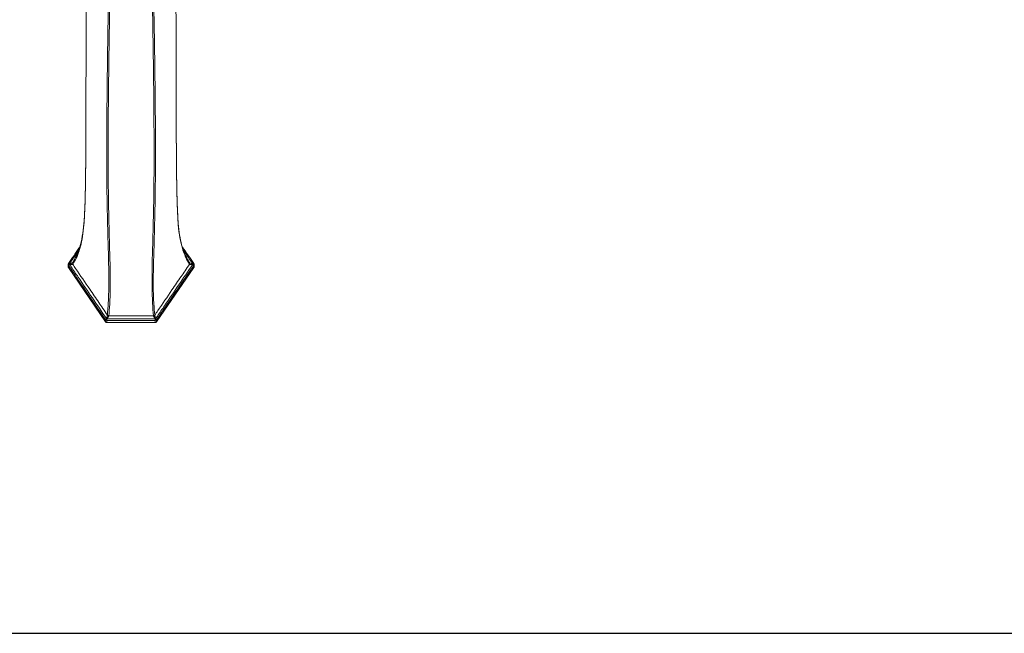
# Model space of a CAD drawing. Extents: x 0 to 1536, y 0 to 770.
# Drawn here: x 280 to 587, y 0 to 191 of the extents above; entities that cross this region are included whole.
import ezdxf

# ---------------------------------------------------------------- set-up
doc = ezdxf.new("R2010")
doc.units = 0
doc.header["$LTSCALE"] = 10
doc.header["$MEASUREMENT"] = 0
doc.linetypes.add('CONTINUA', pattern=[0])
doc.layers.add('M', color=6, linetype='CONTINUA')
doc.layers.add('QUOTE', color=4, linetype='CONTINUA')

# ---------------------------------------------------------------- blocks, each defined once
blk = doc.blocks.new('A$C3A8A25B2')
at = {"layer": 'M', "linetype": 'Continuous', "lineweight": 15}
for p, q in [((153.3, 47.08), (152.98, 47.29)), ((152.98, 46.75), (152.98, 46.09)), ((164.56, 29.19), (152.98, 46.09)), ((153, 47.32), (152.99, 47.31)), ((192.01, 46.09), (180.43, 29.19)), ((192.02, 47.29), (191.69, 47.08)), ((192, 47.31), (191.99, 47.32)), ((192.01, 46.09), (192.01, 46.75)), ((164.56, 29.19), (164.56, 29.85)), ((164.85, 30.2), (164.96, 30.14)), ((164.98, 30.12), (164.98, 29.63)), ((164.98, 29.63), (164.98, 28.97)), ((180.02, 28.97), (164.98, 28.97)), ((180.02, 30.12), (180.02, 29.63)), ((180.02, 28.97), (180.02, 29.63)), ((180.03, 30.14), (180.15, 30.2)), ((180.43, 29.85), (180.43, 29.19))]:
    blk.add_line(p, q, dxfattribs=at)
at = {"layer": 'M', "linetype": 'Continuous', "lineweight": 15, "flags": 128}
for points in [[(153.31, 47.23), (153.24, 47.27), (153.18, 47.29), (153.13, 47.32), (153.08, 47.33), (153.04, 47.34), (153.02, 47.33), (153, 47.32), (153, 47.32)], [(191.99, 47.32), (191.99, 47.32), (191.98, 47.33), (191.95, 47.34), (191.91, 47.33), (191.87, 47.32), (191.81, 47.29), (191.75, 47.27), (191.69, 47.23)]]:
    blk.add_lwpolyline(points, dxfattribs=at)
at = {"layer": 'M', "linetype": 'Continuous', "lineweight": 15}
for centre, radius, start, end in [((153.4, 47.02), 0.5, 147.4027, 180), ((153.37, 47.02), 0.471, 180.0792, 214.5278), ((153.37, 46.36), 0.471, 180.0804, 214.5266), ((153.68, 46.4), 0.784, 118.9541, 153.0051), ((156.32, 52), 5.75, 234.6586, 238.4482), ((155.5, 47.16), 2.2, 178.1763, 181.6458), ((154.72, 47.37), 0.476, 146.4163, 213.4067), ((154.72, 47.38), 0.47, 146.234, 213.9013), ((190.27, 47.38), 0.47, 326.0987, 33.766), ((190.27, 47.37), 0.476, 326.5933, 33.5837), ((188.69, 51.98), 5.73, 301.5455, 305.3517), ((189.49, 47.16), 2.2, 358.3542, 1.8237), ((191.31, 46.4), 0.784, 26.9949, 61.0459), ((191.62, 47.02), 0.471, 325.4722, 359.9208), ((191.62, 46.36), 0.471, 325.4734, 359.9196), ((191.6, 47.02), 0.5, 0, 32.5973), ((165.55, 31.59), 0.52, 216.5916, 269.7478), ((165.55, 31.58), 0.527, 216.2855, 268.7346), ((179.45, 31.59), 0.52, 270.2522, 323.4084), ((179.44, 31.58), 0.527, 271.2654, 323.7145), ((165.22, 29.54), 0.756, 119.3068, 153.3924), ((151.44, 51.16), 24.99, 301.6303, 302.7601), ((173.59, 16.51), 16.11, 122.3066, 124.0791), ((164.98, 30.14), 0.505, 214.8317, 270.3055), ((164.98, 29.48), 0.505, 214.8317, 270.3055), ((171.41, 16.51), 16.11, 55.9209, 57.6934), ((180.02, 30.14), 0.505, 269.6945, 325.1683), ((180.02, 29.48), 0.505, 269.6946, 325.1687), ((193.56, 51.16), 24.99, 237.2399, 238.3697), ((179.78, 29.54), 0.756, 26.6076, 60.6932)]:
    blk.add_arc(centre, radius, start, end, dxfattribs=at)
for points, knots in [([(154, 212.92), (154.28, 212.28), (154.95, 210.74), (155.78, 207.16), (156.58, 202.27), (157.17, 196.93), (157.62, 191.55), (157.95, 186.43), (158.22, 180.73), (158.44, 174.5), (158.59, 167.7), (158.67, 160.4), (158.69, 152.53), (158.66, 144.19), (158.6, 135.51), (158.53, 126.69), (158.49, 117.85), (158.47, 109.11), (158.46, 100.83), (158.45, 93.11), (158.43, 85.97), (158.38, 78.79), (158.31, 71.76), (158.16, 65.1), (157.9, 59.73), (157.43, 55.67), (156.91, 53.02), (156.46, 51.76), (156.31, 51.31)], [0, 0, 0, 0, 0.042258, 0.102135, 0.161955, 0.221568, 0.260468, 0.299484, 0.338448, 0.377277, 0.41495, 0.452725, 0.490364, 0.528463, 0.566688, 0.604792, 0.642021, 0.679367, 0.716603, 0.749367, 0.782205, 0.814959, 0.8528, 0.890788, 0.928602, 0.956613, 0.984763, 1, 1, 1, 1]), ([(189.23, 49.99), (188.96, 50.66), (188.34, 52.18), (187.63, 55.23), (187.1, 59.53), (186.84, 65.08), (186.68, 71.74), (186.61, 78.77), (186.56, 85.95), (186.54, 93.09), (186.53, 100.81), (186.52, 109.08), (186.5, 117.83), (186.46, 126.66), (186.4, 135.48), (186.33, 144.17), (186.3, 152.51), (186.32, 160.38), (186.41, 167.68), (186.55, 174.48), (186.77, 180.71), (187.04, 186.41), (187.37, 191.53), (187.82, 196.91), (188.41, 202.25), (189.21, 207.14), (190.01, 210.62), (190.64, 212.08), (190.88, 212.64)], [0, 0, 0, 0, 0.024012, 0.055305, 0.086416, 0.12385, 0.161457, 0.198919, 0.231334, 0.263834, 0.29626, 0.333113, 0.370074, 0.406919, 0.444635, 0.482471, 0.520181, 0.557437, 0.594827, 0.632117, 0.670536, 0.709089, 0.747694, 0.786183, 0.845172, 0.904365, 0.963615, 1, 1, 1, 1]), ([(165.13, 31.28), (165.23, 32.56), (165.43, 35.11), (165.56, 39.59), (165.57, 44.74), (165.43, 50.68), (165.22, 57.31), (165.07, 64.39), (164.95, 71.96), (164.9, 80.51), (164.93, 90.09), (165.02, 100.67), (165.15, 111.43), (165.32, 122.23), (165.51, 132.88), (165.71, 143.07), (165.89, 152.66), (166.04, 161.58), (166.17, 169.92), (166.26, 177.58), (166.29, 184.57), (166.27, 191.28), (166.14, 197.63), (165.94, 203.15), (165.73, 206.22), (165.64, 207.51)], [0, 0, 0, 0, 0.0416196, 0.0833908, 0.1250108, 0.1664234, 0.2060734, 0.2458968, 0.2857306, 0.3253948, 0.3735567, 0.4218674, 0.4699983, 0.5167538, 0.5636918, 0.6104593, 0.6534672, 0.6966082, 0.7396026, 0.781938, 0.8243946, 0.8667843, 0.9154566, 0.9642547, 1, 1, 1, 1]), ([(166.1, 206.71), (166.17, 205.73), (166.36, 202.97), (166.54, 197.79), (166.67, 191.44), (166.7, 184.72), (166.67, 177.72), (166.59, 170.05), (166.47, 161.68), (166.31, 152.74), (166.13, 143.13), (165.94, 132.91), (165.76, 122.22), (165.59, 111.4), (165.45, 100.61), (165.37, 90.01), (165.34, 80.4), (165.39, 71.83), (165.5, 64.24), (165.66, 57.15), (165.86, 50.46), (166.02, 44.37), (166.05, 39), (165.88, 34.64), (165.65, 32.23), (165.55, 31.07)], [0, 0, 0, 0, 0.027143, 0.076318, 0.125368, 0.168122, 0.210943, 0.253643, 0.297028, 0.340562, 0.383961, 0.431153, 0.478517, 0.525696, 0.574249, 0.622983, 0.671567, 0.711573, 0.75175, 0.791916, 0.831907, 0.874724, 0.917682, 0.960528, 1, 1, 1, 1]), ([(179.45, 31.07), (179.35, 32.35), (179.15, 34.9), (179.01, 39.39), (178.99, 44.55), (179.13, 50.5), (179.34, 57.15), (179.49, 64.24), (179.61, 71.83), (179.66, 80.4), (179.63, 90.01), (179.54, 100.61), (179.41, 111.4), (179.24, 122.22), (179.05, 132.91), (178.86, 143.13), (178.68, 152.74), (178.53, 161.68), (178.4, 170.05), (178.32, 177.72), (178.29, 184.72), (178.33, 191.44), (178.45, 197.79), (178.64, 202.97), (178.83, 205.73), (178.89, 206.71)], [0, 0, 0, 0, 0.042006, 0.084165, 0.126172, 0.167969, 0.207966, 0.248138, 0.288321, 0.328332, 0.376924, 0.425665, 0.474225, 0.521412, 0.568783, 0.615981, 0.659387, 0.702927, 0.746319, 0.789025, 0.831853, 0.874614, 0.92367, 0.972853, 1, 1, 1, 1]), ([(179.36, 207.51), (179.27, 206.22), (179.05, 203.15), (178.85, 197.63), (178.73, 191.28), (178.7, 184.57), (178.74, 177.58), (178.82, 169.92), (178.95, 161.58), (179.11, 152.66), (179.29, 143.07), (179.48, 132.88), (179.67, 122.23), (179.84, 111.43), (179.98, 100.67), (180.06, 90.09), (180.09, 80.51), (180.04, 71.96), (179.93, 64.39), (179.77, 57.31), (179.57, 50.63), (179.4, 44.55), (179.37, 39.18), (179.53, 34.83), (179.76, 32.43), (179.86, 31.28)], [0, 0, 0, 0, 0.03574, 0.084531, 0.133196, 0.17558, 0.21803, 0.260359, 0.303347, 0.346482, 0.389484, 0.436244, 0.483175, 0.529924, 0.578048, 0.626352, 0.674506, 0.714165, 0.753993, 0.79381, 0.833454, 0.875958, 0.918602, 0.961136, 1, 1, 1, 1]), ([(154.33, 47.64), (154.74, 48.35), (155.56, 49.77), (156.57, 52.44), (157.37, 55.67), (157.9, 59.96), (158.16, 65.46), (158.31, 72.07), (158.38, 79.05), (158.43, 86.18), (158.45, 93.27), (158.46, 100.95), (158.47, 109.17), (158.48, 115.67), (158.5, 119.28), (158.5, 119.98)], [0, 0, 0, 0, 0.075005, 0.150322, 0.225296, 0.29983, 0.389344, 0.479272, 0.568852, 0.64646, 0.724271, 0.801904, 0.890139, 0.978635, 1, 1, 1, 1]), ([(186.49, 119.98), (186.49, 119.27), (186.51, 115.66), (186.52, 109.15), (186.53, 100.93), (186.54, 93.25), (186.56, 86.16), (186.61, 79.03), (186.68, 72.05), (186.84, 65.44), (187.09, 60.14), (187.55, 56.11), (188.19, 53.11), (189.01, 50.61), (189.88, 48.89), (190.46, 47.97), (190.66, 47.64)], [0, 0, 0, 0, 0.021647, 0.110116, 0.198325, 0.275933, 0.35372, 0.431302, 0.52088, 0.610806, 0.700316, 0.765991, 0.831991, 0.898156, 0.964058, 1, 1, 1, 1]), ([(191.99, 47.32), (191.44, 48.14), (190.25, 49.86), (189.07, 51.59), (188.45, 52.5)], [0, 0, 0, 0, 0.4734631, 1, 1, 1, 1]), ([(156.31, 51.31), (156.18, 50.91), (155.79, 49.64), (155.09, 48.35), (154.52, 47.43), (154.33, 47.12)], [0, 0, 0, 0, 0.235199, 0.744318, 1, 1, 1, 1]), ([(191.69, 47.23), (191.51, 47.49), (190.59, 48.83), (189.63, 50.24), (188.84, 51.38), (188.79, 51.45)], [0, 0, 0, 0, 0.186085, 0.949475, 1, 1, 1, 1]), ([(190.66, 47.12), (190.24, 47.8), (189.72, 48.65), (189.31, 49.78), (189.23, 49.99)], [0, 0, 0, 0, 0.80834, 1, 1, 1, 1]), ([(164.54, 29.88), (164, 30.68), (161.24, 34.69), (157.66, 39.92), (154.36, 44.74), (153.25, 46.35), (152.98, 46.75)], [0, 0, 0, 0, 0.1415023, 0.7143142, 0.9287313, 1, 1, 1, 1]), ([(153.3, 47.08), (153.48, 46.81), (154.4, 45.47), (158.25, 39.84), (161.92, 34.48), (164.85, 30.2)], [0, 0, 0, 0, 0.047734, 0.238671, 1, 1, 1, 1]), ([(153.31, 47.23), (153.42, 47.26), (153.65, 47.32), (153.96, 47.42), (154.21, 47.54), (154.29, 47.6), (154.32, 47.64)], [0, 0, 0, 0, 0.252191, 0.528932, 0.769752, 1, 1, 1, 1]), ([(154.32, 47.11), (154.29, 47.09), (154.21, 47.05), (153.96, 47.04), (153.65, 47.05), (153.42, 47.08), (153.31, 47.1)], [0, 0, 0, 0, 0.23025, 0.471076, 0.74781, 1, 1, 1, 1]), ([(154.32, 47.11), (154.63, 46.66), (156.4, 44.06), (159.12, 40.09), (161.94, 35.95), (163.77, 33.28), (164.66, 31.97), (165.13, 31.28)], [0, 0, 0, 0, 0.085247, 0.492592, 0.75312, 0.869214, 1, 1, 1, 1]), ([(179.86, 31.28), (180.18, 31.75), (181.97, 34.36), (184.69, 38.35), (187.51, 42.48), (189.33, 45.14), (190.2, 46.43), (190.67, 47.11)], [0, 0, 0, 0, 0.088187, 0.495532, 0.75606, 0.870826, 1, 1, 1, 1]), ([(180.15, 30.2), (180.32, 30.46), (181.24, 31.79), (185.09, 37.42), (188.76, 42.79), (191.69, 47.08)], [0, 0, 0, 0, 0.046034, 0.236971, 1, 1, 1, 1]), ([(192.01, 46.75), (191.46, 45.95), (188.7, 41.92), (185.12, 36.69), (181.81, 31.87), (180.72, 30.27), (180.45, 29.88)], [0, 0, 0, 0, 0.143203, 0.716014, 0.930486, 1, 1, 1, 1]), ([(190.67, 47.64), (190.7, 47.6), (190.78, 47.54), (191.03, 47.42), (191.34, 47.32), (191.57, 47.26), (191.69, 47.23)], [0, 0, 0, 0, 0.230248, 0.471068, 0.747809, 1, 1, 1, 1]), ([(191.69, 47.1), (191.58, 47.08), (191.34, 47.05), (191.03, 47.04), (190.78, 47.05), (190.71, 47.09), (190.67, 47.11)], [0, 0, 0, 0, 0.25219, 0.528924, 0.76975, 1, 1, 1, 1]), ([(164.85, 30.2), (164.88, 30.29), (164.94, 30.5), (165.03, 30.81), (165.1, 31.1), (165.12, 31.21), (165.13, 31.27)], [0, 0, 0, 0, 0.222032, 0.502419, 0.755357, 1, 1, 1, 1]), ([(165.54, 31.06), (165.52, 31), (165.48, 30.9), (165.33, 30.65), (165.15, 30.39), (165.02, 30.22), (164.96, 30.14)], [0, 0, 0, 0, 0.244637, 0.49758, 0.777964, 1, 1, 1, 1]), ([(165.54, 31.06), (166.12, 31.06), (168.03, 31.06), (171.35, 31.06), (174.31, 31.06), (177.03, 31.06), (178.35, 31.06), (179.45, 31.06)], [0, 0, 0, 0, 0.1246785, 0.4123056, 0.7157204, 0.7625761, 1, 1, 1, 1]), ([(180.03, 30.14), (179.98, 30.22), (179.84, 30.39), (179.66, 30.65), (179.51, 30.9), (179.47, 31), (179.45, 31.06)], [0, 0, 0, 0, 0.222036, 0.50242, 0.755363, 1, 1, 1, 1]), ([(179.86, 31.27), (179.87, 31.21), (179.89, 31.1), (179.97, 30.81), (180.05, 30.5), (180.12, 30.29), (180.15, 30.2)], [0, 0, 0, 0, 0.244643, 0.497581, 0.777968, 1, 1, 1, 1]), ([(164.98, 30.12), (165.31, 30.12), (166.98, 30.12), (171.99, 30.12), (176.67, 30.12), (180.02, 30.12)], [0, 0, 0, 0, 0.066501, 0.332505, 1, 1, 1, 1]), ([(180.02, 29.63), (179.02, 29.63), (174, 29.63), (168.99, 29.63), (164.98, 29.63)], [0, 0, 0, 0, 0.199503, 1, 1, 1, 1])]:
    blk.add_open_spline(points, degree=3, knots=knots, dxfattribs=at)
for points in [[(156.5, 52.43), (153, 47.32)], [(156.04, 51.22), (153.31, 47.23)], [(152.9, 47.02), (152.9, 46.36)], [(152.99, 47.31), (152.97, 47.28)], [(153.31, 47.1), (153.3, 47.08)], [(154.33, 47.12), (154.32, 47.11)], [(190.67, 47.11), (190.66, 47.12)], [(190.67, 47.64), (190.67, 47.64)], [(191.69, 47.08), (191.69, 47.1)], [(192.02, 47.29), (192, 47.31)], [(192.1, 46.36), (192.1, 47.02)], [(165.13, 31.27), (165.13, 31.28)], [(165.55, 31.07), (165.54, 31.06)], [(179.45, 31.06), (179.45, 31.07)], [(179.86, 31.28), (179.86, 31.27)], [(164.56, 29.85), (164.54, 29.88)], [(164.96, 30.14), (164.98, 30.12)], [(180.02, 30.12), (180.03, 30.14)], [(180.45, 29.88), (180.43, 29.85)]]:
    blk.add_open_spline(points, degree=1, dxfattribs=at)

msp = doc.modelspace()

# ---------------------------------------------------------------- linework, layer by layer
at = {"layer": 'QUOTE'}
msp.add_line((0, 0), (1089, 0), dxfattribs=at)
msp.add_line((0, 0), (1089, 0), dxfattribs=at)

# ---------------------------------------------------------------- block references
at = {"layer": 'M'}
msp.add_blockref('A$C3A8A25B2', (142.43, 67.69), dxfattribs=at)

doc.saveas('drawing.dxf')
